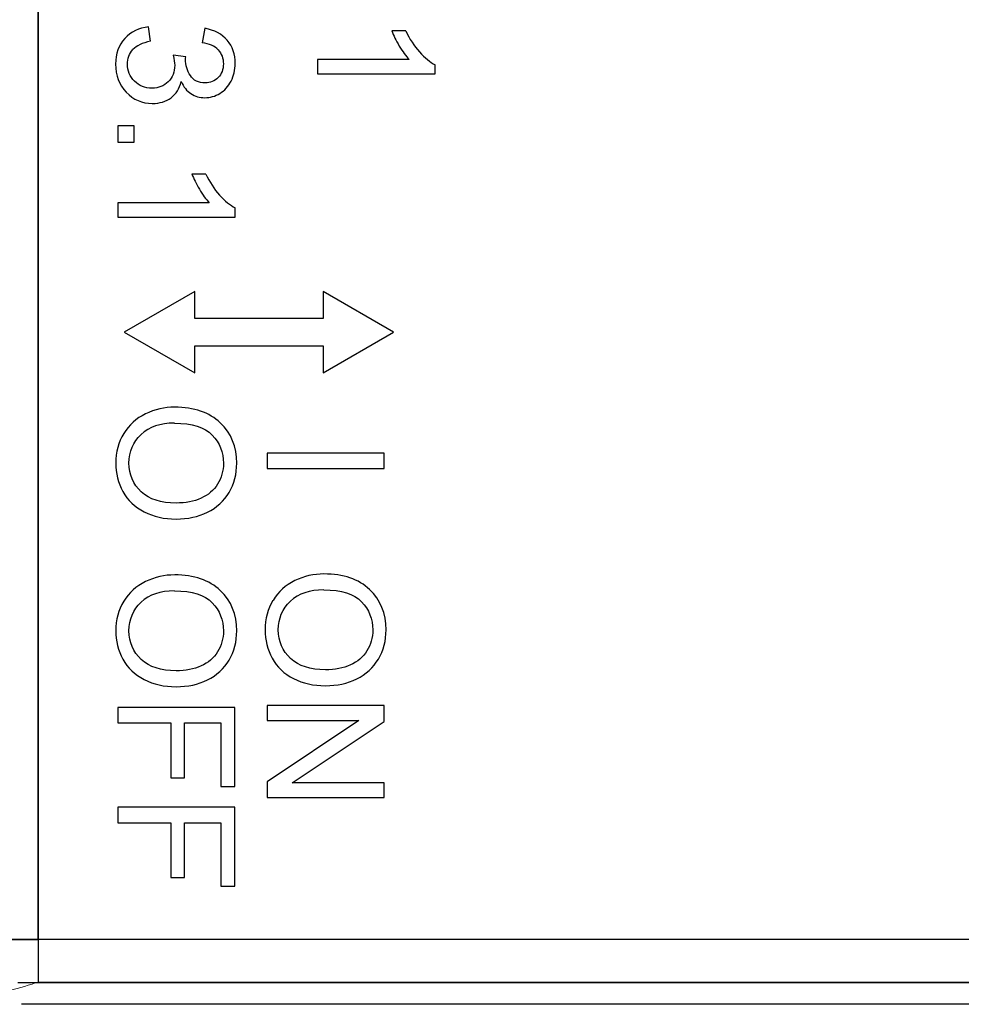
# Model space of a CAD drawing. Units: millimetres. Extents: x -28 to 483, y -144 to 44.
# Drawn here: x 81 to 90, y 22 to 31 of the extents above; entities that cross this region are included whole.
import ezdxf

# ---------------------------------------------------------------- set-up
doc = ezdxf.new("R2010")
doc.units = ezdxf.units.MM
doc.layers.add('Visible (ISO)', color=7, linetype='Continuous', lineweight=25)
doc.layers.add('Visible Narrow (ISO)', color=7, linetype='Continuous', lineweight=15)

msp = doc.modelspace()

# ---------------------------------------------------------------- linework, layer by layer
at = {"layer": 'Visible (ISO)'}
for p, q in [((81.0599, 22.5), (81.0599, 39.5)), ((81.0599, 39.5), (81.0599, 22.5)), ((82.0989, 30.7993), (82.0813, 30.9319)), ((82.6008, 30.9187), (82.5774, 30.786)), ((84.4563, 30.8947), (84.3282, 30.8947)), ((82.4241, 30.6556), (82.3076, 30.6703)), ((83.6426, 30.6294), (83.6426, 30.4966)), ((84.488, 30.6294), (83.6426, 30.6294)), ((84.7275, 30.4966), (84.7275, 30.5822)), ((83.6426, 30.4966), (84.7275, 30.4966)), ((81.796, 30.0188), (81.796, 29.8677)), ((81.9473, 30.0188), (81.796, 30.0188)), ((81.9473, 29.8677), (81.9473, 30.0188)), ((81.796, 29.8677), (81.9473, 29.8677)), ((82.6098, 29.5721), (82.4816, 29.5721)), ((81.796, 29.3069), (81.796, 29.1741)), ((82.6415, 29.3069), (81.796, 29.3069)), ((82.8809, 29.1741), (82.8809, 29.2597)), ((81.796, 29.1741), (82.8809, 29.1741)), ((82.5072, 28.4866), (81.8555, 28.1103)), ((82.5072, 28.2361), (82.5072, 28.4866)), ((83.6927, 28.4866), (83.6927, 28.2361)), ((84.3444, 28.1103), (83.6927, 28.4866)), ((83.6927, 28.2361), (82.5072, 28.2361)), ((81.8555, 28.1103), (82.5072, 27.734)), ((83.6927, 27.734), (84.3444, 28.1103)), ((82.5072, 27.9846), (83.6927, 27.9846)), ((82.5072, 27.734), (82.5072, 27.9846)), ((83.6927, 27.9846), (83.6927, 27.734)), ((83.1751, 26.9928), (83.1751, 26.8498)), ((84.2555, 26.9928), (83.1751, 26.9928)), ((84.2555, 26.8498), (84.2555, 26.9928)), ((83.1751, 26.8498), (84.2555, 26.8498)), ((83.1751, 24.6608), (83.1751, 24.5237)), ((84.2555, 24.6608), (83.1751, 24.6608)), ((84.2555, 24.5141), (84.2555, 24.6608)), ((81.796, 24.6429), (81.796, 24.4999)), ((82.8764, 24.6429), (81.796, 24.6429)), ((82.8764, 23.9141), (82.8764, 24.6429)), ((81.796, 24.4999), (82.287, 24.4999)), ((82.287, 24.4999), (82.287, 23.9928)), ((82.4144, 24.4999), (82.749, 24.4999)), ((82.4144, 23.9928), (82.4144, 24.4999)), ((82.749, 24.4999), (82.749, 23.9141)), ((84.024, 24.5237), (83.1751, 23.9561)), ((83.1751, 24.5237), (84.024, 24.5237)), ((83.4073, 23.9467), (84.2555, 24.5141)), ((82.287, 23.9928), (82.4144, 23.9928)), ((83.1751, 23.9561), (83.1751, 23.8095)), ((84.2555, 23.9467), (83.4073, 23.9467)), ((84.2555, 23.8095), (84.2555, 23.9467)), ((82.749, 23.9141), (82.8764, 23.9141)), ((83.1751, 23.8095), (84.2555, 23.8095)), ((81.796, 23.721), (81.796, 23.578)), ((82.8764, 23.721), (81.796, 23.721)), ((82.8764, 22.9922), (82.8764, 23.721)), ((81.796, 23.578), (82.287, 23.578)), ((82.287, 23.578), (82.287, 23.0709)), ((82.4144, 23.578), (82.749, 23.578)), ((82.4144, 23.0709), (82.4144, 23.578)), ((82.749, 23.578), (82.749, 22.9922)), ((82.287, 23.0709), (82.4144, 23.0709)), ((82.749, 22.9922), (82.8764, 22.9922)), ((80.4599, 22.5), (81.0599, 22.5)), ((81.0599, 22.5), (80.4599, 22.5)), ((103.8, 22.5), (81.0599, 22.5)), ((81.0599, 22.5), (81.0599, 22.1)), ((103.8, 22.5), (81.0599, 22.5)), ((81.0599, 22.5), (81.0599, 22.1)), ((80.8731, 22.1), (81.0599, 22.1)), ((80.8731, 22.1), (81.0599, 22.1)), ((103.8, 22.1), (81.0599, 22.1)), ((81.0599, 22.1), (103.8, 22.1)), ((103, 21.9), (80.9087, 21.9))]:
    msp.add_line(p, q, dxfattribs=at)
msp.add_arc((10.3898, 100.5729), 105.6519, 311.871647, 311.871662, dxfattribs=at)
for centre, major_axis, ratio, start_param, end_param in [((88.3701, 20.538), (-6.4395, 10.3449), 0.160012, 6.204192, 6.32903), ((96.1331, 23.2523), (11.8068, -7.8312), 0.090372, 3.263969, 3.326036), ((130.7037, 83.8171), (-46.055, -53.1817), 0.100359, 6.23854, 6.270176), ((96.7517, 23.1602), (14.8375, -7.5287), 0.093289, 3.024074, 3.116378), ((76.4259, 25.9847), (6.3093, 4.7206), 0.143904, 0.016568, 0.140851), ((84.2467, 35.3336), (0.5994, -4.7747), 0.190414, 6.014391, 6.157577), ((83.5135, 31.9812), (1.0367, 1.6688), 0.332675, 2.923811, 3.134033), ((94.2865, 21.9297), (11.8068, -7.8312), 0.090372, 3.263969, 3.326036), ((128.8571, 82.4946), (-46.055, -53.1817), 0.100359, 6.23854, 6.270176), ((82.4001, 34.0111), (0.5994, -4.7747), 0.190414, 6.014391, 6.157577), ((4.824, -67.9915), (77.8931, 95.2878), 0.061695, 6.27856, 6.333575), ((109.068, -1.8906), (-27.1344, 29.1652), 0.10828, 6.250236, 6.313148), ((95.2922, 10.6011), (13.2592, -16.5818), 0.128456, 3.039235, 3.151576), ((50.9911, 58.2258), (31.7618, -31.6875), 0.100739, 6.248942, 6.308749), ((4.824, -69.5411), (77.8931, 95.2878), 0.061695, 6.27856, 6.333575), ((6.2031, -69.5321), (77.8931, 95.2878), 0.061695, 6.27856, 6.333575), ((109.068, -3.4402), (-27.1344, 29.1652), 0.10828, 6.250236, 6.313148), ((110.4471, -3.4313), (-27.1344, 29.1652), 0.10828, 6.250236, 6.313148), ((95.2922, 9.0515), (13.2592, -16.5818), 0.128456, 3.039235, 3.151576), ((96.6713, 9.0604), (13.2592, -16.5818), 0.128456, 3.039235, 3.151576), ((50.9911, 56.6762), (31.7618, -31.6875), 0.100739, 6.248942, 6.308749), ((52.3702, 56.6851), (31.7618, -31.6875), 0.100739, 6.248942, 6.308749)]:
    msp.add_ellipse(centre, major_axis=major_axis, ratio=ratio, start_param=start_param, end_param=end_param, dxfattribs=at)
for points in [[(82.8075, 30.8081), (82.7586, 30.8656), (82.6897, 30.9025), (82.6008, 30.9187)], [(84.3967, 30.755), (84.4271, 30.7032), (84.4574, 30.6613), (84.488, 30.6294)], [(82.2894, 30.2775), (82.3359, 30.3128), (82.3666, 30.3625), (82.3814, 30.4264)], [(82.7393, 30.317), (82.7831, 30.3432), (82.8175, 30.3812), (82.843, 30.4308)], [(82.5502, 29.4324), (82.5805, 29.3806), (82.6108, 29.3387), (82.6415, 29.3069)], [(82.3221, 27.4174), (82.2274, 27.4174), (82.1375, 27.3969), (82.0524, 27.3556)], [(82.32, 27.2701), (82.4827, 27.2701), (82.5988, 27.2336), (82.6683, 27.1606)], [(82.7183, 26.7067), (82.6825, 26.6493), (82.6315, 26.6059), (82.5657, 26.5761)], [(82.3221, 25.8678), (82.2274, 25.8678), (82.1375, 25.8473), (82.0524, 25.806)], [(83.7012, 25.8768), (83.6064, 25.8768), (83.5165, 25.8563), (83.4314, 25.8149)], [(82.32, 25.7205), (82.4827, 25.7205), (82.5988, 25.684), (82.6683, 25.611)], [(83.6991, 25.7295), (83.8617, 25.7295), (83.9778, 25.693), (84.0474, 25.6199)], [(82.7183, 25.1571), (82.6825, 25.0997), (82.6315, 25.0563), (82.5657, 25.0265)], [(84.0974, 25.166), (84.0615, 25.1087), (84.0106, 25.0653), (83.9448, 25.0355)]]:
    msp.add_open_spline(points, degree=3, dxfattribs=at)
for points, knots in [([(81.8615, 30.8248), (81.805, 30.7621), (81.7768, 30.6834), (81.7768, 30.5885), (81.7768, 30.4834), (81.8098, 30.3964), (81.8753, 30.3277)], [-29, -29, -29, -29, -28, -28, -28, -27, -27, -27, -27]), ([(82.843, 30.4308), (82.8682, 30.4804), (82.8809, 30.5347), (82.8809, 30.5936), (82.8809, 30.6791), (82.8564, 30.7507), (82.8075, 30.8081)], [-20, -20, -20, -20, -19, -19, -19, -18, -18, -18, -18]), ([(81.9514, 30.4296), (81.9084, 30.4727), (81.8867, 30.5254), (81.8867, 30.5878), (81.8867, 30.6403), (81.9032, 30.6849), (81.9366, 30.7214)], [-4, -4, -4, -4, -3, -3, -3, -2, -2, -2, -2]), ([(82.3076, 30.6703), (82.3173, 30.6329), (82.3221, 30.6017), (82.3221, 30.5767), (82.3221, 30.5152), (82.3025, 30.4646), (82.2629, 30.4248), (82.2232, 30.385), (82.1733, 30.3652), (82.1123, 30.3652), (82.0482, 30.3652), (81.9948, 30.3867), (81.9514, 30.4296)], [-8, -8, -8, -8, -7, -7, -7, -6, -6, -6, -5, -5, -5, -4, -4, -4, -4]), ([(82.7231, 30.7197), (82.7555, 30.6853), (82.7717, 30.6424), (82.7717, 30.5907), (82.7717, 30.5387), (82.7558, 30.4961), (82.7238, 30.4632)], [-15, -15, -15, -15, -14, -14, -14, -13, -13, -13, -13]), ([(82.4668, 30.4817), (82.4372, 30.5268), (82.4224, 30.5778), (82.4224, 30.6341), (82.4224, 30.6396), (82.4231, 30.6467), (82.4241, 30.6556)], [-11, -11, -11, -11, -10, -10, -10, -9, -9, -9, -9]), ([(82.7238, 30.4632), (82.6921, 30.4303), (82.6518, 30.4138), (82.6032, 30.4138), (82.5416, 30.4138), (82.4961, 30.4363), (82.4668, 30.4817)], [-13, -13, -13, -13, -12, -12, -12, -11, -11, -11, -11]), ([(81.8753, 30.3277), (81.9407, 30.2588), (82.0207, 30.2245), (82.1151, 30.2245), (82.185, 30.2245), (82.2429, 30.242), (82.2894, 30.2775)], [-27, -27, -27, -27, -26, -26, -26, -25, -25, -25, -25]), ([(82.4727, 30.3151), (82.5109, 30.2899), (82.5533, 30.2775), (82.6001, 30.2775), (82.6494, 30.2775), (82.6956, 30.2906), (82.7393, 30.317)], [-23, -23, -23, -23, -22, -22, -22, -21, -21, -21, -21]), ([(82.8241, 26.6304), (82.8719, 26.7105), (82.8957, 26.8004), (82.8957, 26.9001), (82.8957, 27.0524), (82.8451, 27.1768), (82.7434, 27.2731)], [-3, -3, -3, -3, -2, -2, -2, -1, -1, -1, -1]), ([(81.8512, 27.1735), (81.8022, 27.0934), (81.7778, 27.0026), (81.7778, 26.9008), (81.7778, 26.8069), (81.7998, 26.7196), (81.8443, 26.6385), (81.8887, 26.5573), (81.9542, 26.4948), (82.0406, 26.4505), (82.1271, 26.4063), (82.2253, 26.3842), (82.3349, 26.3842), (82.443, 26.3842), (82.5395, 26.4052), (82.6249, 26.4473)], [-9, -9, -9, -9, -8, -8, -8, -7, -7, -7, -6, -6, -6, -5, -5, -5, -4, -4, -4, -4]), ([(82.5657, 26.5761), (82.5002, 26.5465), (82.4234, 26.5317), (82.3355, 26.5317), (82.1964, 26.5317), (82.0892, 26.5663), (82.0134, 26.6359), (81.9376, 26.7055), (81.9001, 26.794), (81.9001, 26.9015), (81.9001, 27.0073), (81.9373, 27.0951), (82.0124, 27.1651)], [-5, -5, -5, -5, -4, -4, -4, -3, -3, -3, -2, -2, -2, -1, -1, -1, -1]), ([(82.6683, 27.1606), (82.7379, 27.0877), (82.7727, 27.0006), (82.7727, 26.8994), (82.7727, 26.8281), (82.7545, 26.7639), (82.7183, 26.7067)], [-8, -8, -8, -8, -7, -7, -7, -6, -6, -6, -6]), ([(82.8241, 25.0808), (82.8719, 25.1609), (82.8957, 25.2508), (82.8957, 25.3505), (82.8957, 25.5028), (82.8451, 25.6272), (82.7434, 25.7235)], [-3, -3, -3, -3, -2, -2, -2, -1, -1, -1, -1]), ([(84.2031, 25.0897), (84.251, 25.1698), (84.2748, 25.2597), (84.2748, 25.3595), (84.2748, 25.5118), (84.2241, 25.6361), (84.1225, 25.7324)], [-3, -3, -3, -3, -2, -2, -2, -1, -1, -1, -1]), ([(81.8512, 25.6239), (81.8022, 25.5438), (81.7778, 25.453), (81.7778, 25.3512), (81.7778, 25.2573), (81.7998, 25.17), (81.8443, 25.0889), (81.8887, 25.0077), (81.9542, 24.9452), (82.0406, 24.9009), (82.1271, 24.8567), (82.2253, 24.8346), (82.3349, 24.8346), (82.443, 24.8346), (82.5395, 24.8556), (82.6249, 24.8977)], [-9, -9, -9, -9, -8, -8, -8, -7, -7, -7, -6, -6, -6, -5, -5, -5, -4, -4, -4, -4]), ([(82.5657, 25.0265), (82.5002, 24.9969), (82.4234, 24.9821), (82.3355, 24.9821), (82.1964, 24.9821), (82.0892, 25.0167), (82.0134, 25.0863), (81.9376, 25.1559), (81.9001, 25.2444), (81.9001, 25.3519), (81.9001, 25.4577), (81.9373, 25.5455), (82.0124, 25.6155)], [-5, -5, -5, -5, -4, -4, -4, -3, -3, -3, -2, -2, -2, -1, -1, -1, -1]), ([(82.6683, 25.611), (82.7379, 25.5381), (82.7727, 25.451), (82.7727, 25.3498), (82.7727, 25.2785), (82.7545, 25.2143), (82.7183, 25.1571)], [-8, -8, -8, -8, -7, -7, -7, -6, -6, -6, -6]), ([(83.2302, 25.6329), (83.1813, 25.5528), (83.1569, 25.462), (83.1569, 25.3602), (83.1569, 25.2663), (83.1789, 25.179), (83.2233, 25.0978), (83.2678, 25.0167), (83.3332, 24.9542), (83.4197, 24.9099), (83.5062, 24.8656), (83.6044, 24.8436), (83.7139, 24.8436), (83.8221, 24.8436), (83.9186, 24.8646), (84.004, 24.9066)], [-9, -9, -9, -9, -8, -8, -8, -7, -7, -7, -6, -6, -6, -5, -5, -5, -4, -4, -4, -4]), ([(83.9448, 25.0355), (83.8793, 25.0058), (83.8025, 24.991), (83.7146, 24.991), (83.5754, 24.991), (83.4683, 25.0257), (83.3925, 25.0952), (83.3167, 25.1648), (83.2792, 25.2534), (83.2792, 25.3609), (83.2792, 25.4666), (83.3164, 25.5545), (83.3915, 25.6244)], [-5, -5, -5, -5, -4, -4, -4, -3, -3, -3, -2, -2, -2, -1, -1, -1, -1]), ([(84.0474, 25.6199), (84.117, 25.5471), (84.1518, 25.4599), (84.1518, 25.3588), (84.1518, 25.2875), (84.1335, 25.2232), (84.0974, 25.166)], [-8, -8, -8, -8, -7, -7, -7, -6, -6, -6, -6])]:
    msp.add_open_spline(points, degree=3, knots=knots, dxfattribs=at)
at = {"layer": 'Visible Narrow (ISO)'}
msp.add_arc((80.5, 23.5), 1.5, 280, 291.03811, dxfattribs=at)

doc.saveas('drawing.dxf')
